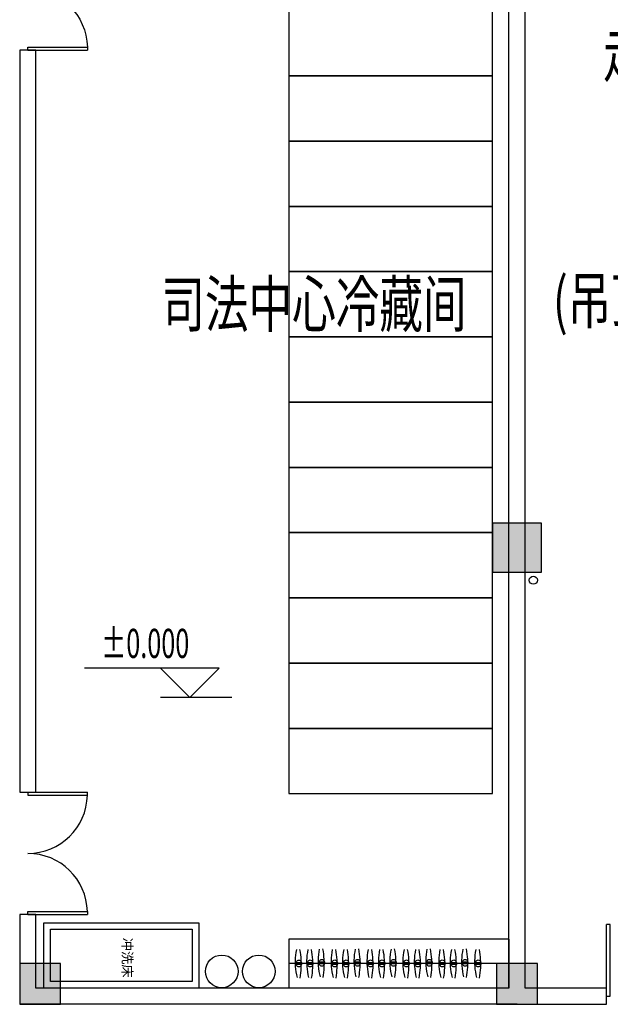
# Model space of a CAD drawing. Extents: x 54879 to 2940158, y -397704 to 823232.
# Drawn here: x 1257982 to 1265227, y 353866 to 365940 of the extents above; entities that cross this region are included whole.
import ezdxf

# ---------------------------------------------------------------- set-up
doc = ezdxf.new("R2010")
doc.units = 0
doc.header["$LTSCALE"] = 1000
doc.layers.add('0-需调整', color=6, linetype='Continuous')
doc.layers.add('FURN', color=8, linetype='Continuous')
doc.styles.add('_TCH_DIM', font='SIMPLEX.shx', dxfattribs={"width": 0.9, "bigfont": 'GBCBIG.shx'})
doc.styles.add('HZX', font='txt.shx', dxfattribs={"width": 0.7, "bigfont": 'hztxt.shx'})
doc.styles.get("Standard").update_dxf_attribs({"font": 'gbenor.shx', "bigfont": 'gbcbig.shx'})

# ---------------------------------------------------------------- blocks, each defined once
blk = doc.blocks.new('A$Cb900bc80')
at = {"layer": 'FURN'}
for points in [[(32520, 16178.3), (32520, 16778.3), (31920, 16778.3), (31920, 16178.3)], [(26620, 10878.3), (26620, 11378.3), (26120, 11378.3), (26120, 10878.3)], [(32470, 10878.3), (32470, 11378.3), (31970, 11378.3), (31970, 10878.3)]]:
    blk.add_hatch(color=256, dxfattribs=at).paths.add_polyline_path(points)
for p, q in [((32120, 11078.3), (32120, 24878.3)), ((32320, 11078.3), (32320, 24978.3)), ((26320, 22578.3), (26120, 22578.3)), ((26120, 22578.3), (26120, 13478.3)), ((26320, 13478.3), (26320, 22578.3)), ((28568.1, 14999.5), (26916.4, 14999.5)), ((28208.1, 14639.5), (27848.1, 14999.5)), ((28208.1, 14639.5), (28568.1, 14999.5)), ((28721.6, 14639.5), (27848.1, 14639.5)), ((26120, 13478.3), (26320, 13478.3)), ((26220, 13478.3), (26951.2, 13478.3)), ((26220, 13478.3), (26220, 13440.8)), ((26220, 13440.8), (26951.2, 13440.8)), ((26951.2, 13440.8), (26951.2, 13478.3)), ((26320, 11978.3), (26120, 11978.3)), ((26120, 11978.3), (26120, 10878.3)), ((26220, 12015.8), (26951.2, 12015.8)), ((26220, 11978.3), (26220, 12015.8)), ((26220, 11978.3), (26951.2, 11978.3)), ((26320, 11078.3), (26320, 11978.3)), ((26951.2, 12015.8), (26951.2, 11978.3)), ((26416.5, 11078.3), (26416.5, 11878.3)), ((26416.5, 11878.3), (28316.5, 11878.3)), ((28316.5, 11878.3), (28316.5, 11078.3)), ((26496.5, 11158.3), (26496.5, 11798.3)), ((26496.5, 11798.3), (28236.5, 11798.3)), ((28236.5, 11798.3), (28236.5, 11158.3)), ((32120, 11678.3), (29420, 11678.3)), ((29420, 11678.3), (29420, 11078.3)), ((32120, 11678.3), (32120, 11078.3)), ((29504.4, 11446.3), (29507.4, 11480.5)), ((29507.4, 11480.5), (29512.1, 11514.6)), ((29512.1, 11514.6), (29518.3, 11548.4)), ((29554, 11550.4), (29559.4, 11518.7)), ((29559.4, 11518.7), (29563.7, 11486.9)), ((29563.7, 11486.9), (29567, 11455)), ((29645.1, 11446.5), (29648.2, 11480.7)), ((29648.2, 11480.7), (29652.8, 11514.8)), ((29652.8, 11514.8), (29659, 11548.6)), ((29694.7, 11550.6), (29700.1, 11518.9)), ((29700.1, 11518.9), (29704.4, 11487.1)), ((29704.4, 11487.1), (29707.7, 11455.2)), ((29785.5, 11453.2), (29788.5, 11487.5)), ((29788.5, 11487.5), (29793.2, 11521.5)), ((29793.2, 11521.5), (29799.4, 11555.3)), ((29835.1, 11557.3), (29840.5, 11525.7)), ((29840.5, 11525.7), (29844.8, 11493.9)), ((29844.8, 11493.9), (29848.1, 11461.9)), ((29944.5, 11446.5), (29947.6, 11480.7)), ((29947.6, 11480.7), (29952.2, 11514.8)), ((29952.2, 11514.8), (29958.4, 11548.6)), ((29994.1, 11550.6), (29999.5, 11518.9)), ((29999.5, 11518.9), (30003.8, 11487.1)), ((30003.8, 11487.1), (30007.1, 11455.2)), ((30085.2, 11446.7), (30088.3, 11480.9)), ((30088.3, 11480.9), (30092.9, 11515)), ((30092.9, 11515), (30099.1, 11548.8)), ((30134.8, 11550.8), (30140.2, 11519.1)), ((30140.2, 11519.1), (30144.5, 11487.3)), ((30144.5, 11487.3), (30147.8, 11455.4)), ((30225.6, 11453.4), (30228.7, 11487.6)), ((30228.7, 11487.6), (30233.3, 11521.7)), ((30233.3, 11521.7), (30239.5, 11555.5)), ((30275.2, 11557.5), (30280.6, 11525.9)), ((30280.6, 11525.9), (30284.9, 11494)), ((30284.9, 11494), (30288.2, 11462.1)), ((30384.6, 11446.7), (30387.7, 11480.9)), ((30387.7, 11480.9), (30392.3, 11515)), ((30392.3, 11515), (30398.5, 11548.8)), ((30434.2, 11550.8), (30439.6, 11519.1)), ((30439.6, 11519.1), (30443.9, 11487.3)), ((30443.9, 11487.3), (30447.2, 11455.4)), ((30525.3, 11446.9), (30528.4, 11481.1)), ((30528.4, 11481.1), (30533, 11515.2)), ((30533, 11515.2), (30539.2, 11549)), ((30574.9, 11551), (30580.3, 11519.3)), ((30580.3, 11519.3), (30584.6, 11487.5)), ((30584.6, 11487.5), (30587.9, 11455.5)), ((30665.7, 11453.6), (30668.8, 11487.8)), ((30668.8, 11487.8), (30673.4, 11521.9)), ((30673.4, 11521.9), (30679.6, 11555.7)), ((30715.3, 11557.7), (30720.7, 11526.1)), ((30720.7, 11526.1), (30725, 11494.2)), ((30725, 11494.2), (30728.3, 11462.3)), ((30824.7, 11446.9), (30827.8, 11481.1)), ((30827.8, 11481.1), (30832.4, 11515.2)), ((30832.4, 11515.2), (30838.6, 11549)), ((30874.4, 11551), (30879.7, 11519.3)), ((30879.7, 11519.3), (30884, 11487.5)), ((30884, 11487.5), (30887.3, 11455.5)), ((30965.4, 11446.9), (30968.5, 11481.1)), ((30968.5, 11481.1), (30973.1, 11515.2)), ((30973.1, 11515.2), (30979.3, 11549)), ((31015.1, 11551), (31020.4, 11519.3)), ((31020.4, 11519.3), (31024.8, 11487.5)), ((31024.8, 11487.5), (31028, 11455.5)), ((31105.8, 11453.6), (31108.9, 11487.8)), ((31108.9, 11487.8), (31113.5, 11521.9)), ((31113.5, 11521.9), (31119.7, 11555.7)), ((31155.4, 11557.7), (31160.8, 11526.1)), ((31160.8, 11526.1), (31165.1, 11494.2)), ((31165.1, 11494.2), (31168.4, 11462.3)), ((31264.8, 11446.9), (31267.9, 11481.1)), ((31267.9, 11481.1), (31272.5, 11515.2)), ((31272.5, 11515.2), (31278.7, 11549)), ((31314.5, 11551), (31319.8, 11519.3)), ((31319.8, 11519.3), (31324.2, 11487.5)), ((31324.2, 11487.5), (31327.4, 11455.5)), ((31405.6, 11446.9), (31408.6, 11481.1)), ((31408.6, 11481.1), (31413.2, 11515.2)), ((31413.2, 11515.2), (31419.4, 11549)), ((31455.2, 11551), (31460.5, 11519.3)), ((31460.5, 11519.3), (31464.9, 11487.5)), ((31464.9, 11487.5), (31468.2, 11455.5)), ((31545.9, 11453.6), (31549, 11487.8)), ((31549, 11487.8), (31553.6, 11521.9)), ((31553.6, 11521.9), (31559.8, 11555.7)), ((31595.6, 11557.7), (31600.9, 11526.1)), ((31600.9, 11526.1), (31605.2, 11494.2)), ((31605.2, 11494.2), (31608.5, 11462.3)), ((31705, 11446.9), (31708, 11481.1)), ((31708, 11481.1), (31712.6, 11515.2)), ((31712.6, 11515.2), (31718.8, 11549)), ((31754.6, 11551), (31759.9, 11519.3)), ((31759.9, 11519.3), (31764.3, 11487.5)), ((31764.3, 11487.5), (31767.6, 11455.5)), ((32120, 11378.3), (29420, 11378.3)), ((29502.9, 11411.9), (29504.4, 11446.3)), ((29503, 11387.1), (29502.9, 11411.9)), ((29503, 11377.6), (29503, 11387.1)), ((29510.6, 11387.1), (29503, 11387.1)), ((29503.6, 11367.1), (29503, 11377.6)), ((29504.7, 11343.2), (29503.6, 11367.1)), ((29511.6, 11367.1), (29503.6, 11367.1)), ((29509.9, 11379.7), (29510.6, 11387.1)), ((29511, 11368.9), (29509.9, 11379.7)), ((29510.6, 11387.1), (29511, 11390.5)), ((29570.5, 11387.1), (29510.6, 11387.1)), ((29511, 11390.5), (29514.4, 11400.6)), ((29511.6, 11367.1), (29511, 11368.9)), ((29514.4, 11358.8), (29511.6, 11367.1)), ((29570.6, 11367.1), (29511.6, 11367.1)), ((29514.4, 11400.6), (29519.7, 11409.2)), ((29519.7, 11350.1), (29514.4, 11358.8)), ((29519.7, 11409.2), (29526.7, 11415.9)), ((29526.7, 11343.5), (29519.7, 11350.1)), ((29526.7, 11415.9), (29534.8, 11420.1)), ((29534.8, 11420.1), (29543.6, 11421.5)), ((29543.6, 11421.5), (29552.3, 11420.1)), ((29552.3, 11420.1), (29560.4, 11415.9)), ((29560.4, 11415.9), (29567.4, 11409.2)), ((29567.4, 11350.1), (29560.4, 11343.5)), ((29567, 11455), (29569.2, 11422.9)), ((29567.4, 11409.2), (29569.9, 11405.3)), ((29570.5, 11355.1), (29567.4, 11350.1)), ((29569.2, 11422.9), (29569.9, 11405.3)), ((29570.5, 11355.1), (29569.7, 11326.6)), ((29569.9, 11405.3), (29570.4, 11390.9)), ((29569.9, 11405.3), (29572.8, 11400.6)), ((29570.4, 11390.9), (29570.5, 11387.1)), ((29570.5, 11387.1), (29570.6, 11367.1)), ((29576.5, 11387.1), (29570.5, 11387.1)), ((29572.8, 11358.8), (29570.5, 11355.1)), ((29570.6, 11358.7), (29570.5, 11355.1)), ((29570.6, 11367.1), (29570.6, 11358.7)), ((29575.6, 11367.1), (29570.6, 11367.1)), ((29572.8, 11400.6), (29576.2, 11390.5)), ((29575.6, 11367.1), (29572.8, 11358.8)), ((29576.2, 11368.9), (29575.6, 11367.1)), ((29576.2, 11390.5), (29576.5, 11387.1)), ((29577.3, 11379.7), (29576.2, 11368.9)), ((29576.5, 11387.1), (29577.3, 11379.7)), ((29643.6, 11412.1), (29645.1, 11446.5)), ((29643.7, 11387.3), (29643.6, 11412.1)), ((29643.7, 11377.8), (29643.7, 11387.3)), ((29651.4, 11387.3), (29643.7, 11387.3)), ((29644.3, 11367.3), (29643.7, 11377.8)), ((29645.5, 11343.4), (29644.3, 11367.3)), ((29652.3, 11367.3), (29644.3, 11367.3)), ((29650.6, 11379.9), (29651.4, 11387.3)), ((29651.7, 11369), (29650.6, 11379.9)), ((29651.4, 11387.3), (29651.7, 11390.7)), ((29711.2, 11387.3), (29651.4, 11387.3)), ((29651.7, 11390.7), (29655.1, 11400.8)), ((29652.3, 11367.3), (29651.7, 11369)), ((29655.1, 11359), (29652.3, 11367.3)), ((29711.3, 11367.3), (29652.3, 11367.3)), ((29655.1, 11400.8), (29660.4, 11409.4)), ((29660.4, 11350.3), (29655.1, 11359)), ((29660.4, 11409.4), (29667.4, 11416.1)), ((29667.4, 11343.6), (29660.4, 11350.3)), ((29667.4, 11416.1), (29675.6, 11420.3)), ((29675.6, 11420.3), (29684.3, 11421.7)), ((29684.3, 11421.7), (29693, 11420.3)), ((29693, 11420.3), (29701.2, 11416.1)), ((29701.2, 11416.1), (29708.1, 11409.4)), ((29708.1, 11350.3), (29701.2, 11343.6)), ((29707.7, 11455.2), (29709.9, 11423.1)), ((29708.1, 11409.4), (29710.6, 11405.4)), ((29711.2, 11355.2), (29708.1, 11350.3)), ((29709.9, 11423.1), (29710.6, 11405.4)), ((29711.2, 11355.2), (29710.4, 11326.8)), ((29710.6, 11405.4), (29711.1, 11391)), ((29710.6, 11405.4), (29713.5, 11400.8)), ((29711.1, 11391), (29711.2, 11387.3)), ((29711.2, 11387.3), (29711.3, 11367.3)), ((29717.2, 11387.3), (29711.2, 11387.3)), ((29713.5, 11359), (29711.2, 11355.2)), ((29711.3, 11358.9), (29711.2, 11355.2)), ((29711.3, 11367.3), (29711.3, 11358.9)), ((29716.3, 11367.3), (29711.3, 11367.3)), ((29713.5, 11400.8), (29716.9, 11390.7)), ((29716.3, 11367.3), (29713.5, 11359)), ((29716.9, 11369), (29716.3, 11367.3)), ((29716.9, 11390.7), (29717.2, 11387.3)), ((29718, 11379.9), (29716.9, 11369)), ((29717.2, 11387.3), (29718, 11379.9)), ((29784, 11418.9), (29785.5, 11453.2)), ((29784.1, 11394), (29784, 11418.9)), ((29784.1, 11384.5), (29784.1, 11394)), ((29791.7, 11394), (29784.1, 11394)), ((29784.6, 11374), (29784.1, 11384.5)), ((29785.8, 11350.2), (29784.6, 11374)), ((29792.7, 11374), (29784.6, 11374)), ((29789.1, 11316), (29785.8, 11350.2)), ((29790.9, 11386.6), (29791.7, 11394)), ((29792.1, 11375.8), (29790.9, 11386.6)), ((29791.7, 11394), (29792.1, 11397.4)), ((29851.5, 11394), (29791.7, 11394)), ((29792.1, 11397.4), (29795.5, 11407.5)), ((29792.7, 11374), (29792.1, 11375.8)), ((29795.5, 11365.7), (29792.7, 11374)), ((29851.6, 11374), (29792.7, 11374)), ((29795.5, 11407.5), (29800.8, 11416.2)), ((29800.8, 11357), (29795.5, 11365.7)), ((29800.8, 11416.2), (29807.8, 11422.8)), ((29807.8, 11350.4), (29800.8, 11357)), ((29807.8, 11422.8), (29815.9, 11427)), ((29815.9, 11346.2), (29807.8, 11350.4)), ((29815.9, 11427), (29824.7, 11428.4)), ((29824.7, 11428.4), (29833.4, 11427)), ((29833.4, 11427), (29841.5, 11422.8)), ((29841.5, 11350.4), (29833.4, 11346.2)), ((29841.5, 11422.8), (29848.5, 11416.2)), ((29848.5, 11357), (29841.5, 11350.4)), ((29848.1, 11461.9), (29850.3, 11429.9)), ((29848.5, 11416.2), (29851, 11412.2)), ((29851.6, 11362), (29848.5, 11357)), ((29850.3, 11429.9), (29851, 11412.2)), ((29851.6, 11362), (29850.8, 11333.6)), ((29851, 11412.2), (29851.5, 11397.8)), ((29851, 11412.2), (29853.9, 11407.5)), ((29851.5, 11397.8), (29851.5, 11394)), ((29851.5, 11394), (29851.6, 11374)), ((29857.6, 11394), (29851.5, 11394)), ((29851.6, 11374), (29851.7, 11365.7)), ((29856.7, 11374), (29851.6, 11374)), ((29851.7, 11365.7), (29851.6, 11362)), ((29853.9, 11365.7), (29851.6, 11362)), ((29853.9, 11407.5), (29857.2, 11397.4)), ((29856.7, 11374), (29853.9, 11365.7)), ((29857.2, 11375.8), (29856.7, 11374)), ((29857.2, 11397.4), (29857.6, 11394)), ((29858.4, 11386.6), (29857.2, 11375.8)), ((29857.6, 11394), (29858.4, 11386.6)), ((29943, 11412.1), (29944.5, 11446.5)), ((29943.1, 11387.3), (29943, 11412.1)), ((29943.1, 11377.8), (29943.1, 11387.3)), ((29950.8, 11387.3), (29943.1, 11387.3)), ((29943.7, 11367.3), (29943.1, 11377.8)), ((29944.9, 11343.4), (29943.7, 11367.3)), ((29951.7, 11367.3), (29943.7, 11367.3)), ((29950, 11379.9), (29950.8, 11387.3)), ((29951.1, 11369), (29950, 11379.9)), ((29950.8, 11387.3), (29951.1, 11390.7)), ((30010.6, 11387.3), (29950.8, 11387.3)), ((29951.1, 11390.7), (29954.5, 11400.8)), ((29951.7, 11367.3), (29951.1, 11369)), ((29954.5, 11359), (29951.7, 11367.3)), ((30010.7, 11367.3), (29951.7, 11367.3)), ((29954.5, 11400.8), (29959.8, 11409.4)), ((29959.8, 11350.3), (29954.5, 11359)), ((29959.8, 11409.4), (29966.8, 11416.1)), ((29966.8, 11343.6), (29959.8, 11350.3)), ((29966.8, 11416.1), (29975, 11420.3)), ((29975, 11420.3), (29983.7, 11421.7)), ((29983.7, 11421.7), (29992.4, 11420.3)), ((29992.4, 11420.3), (30000.6, 11416.1)), ((30000.6, 11416.1), (30007.5, 11409.4)), ((30007.5, 11350.3), (30000.6, 11343.6)), ((30007.1, 11455.2), (30009.3, 11423.1)), ((30007.5, 11409.4), (30010, 11405.4)), ((30010.6, 11355.2), (30007.5, 11350.3)), ((30009.3, 11423.1), (30010, 11405.4)), ((30010.6, 11355.2), (30009.8, 11326.8)), ((30010, 11405.4), (30010.5, 11391)), ((30010, 11405.4), (30012.9, 11400.8)), ((30010.5, 11391), (30010.6, 11387.3)), ((30010.6, 11387.3), (30010.7, 11367.3)), ((30016.6, 11387.3), (30010.6, 11387.3)), ((30012.9, 11359), (30010.6, 11355.2)), ((30010.7, 11358.9), (30010.6, 11355.2)), ((30010.7, 11367.3), (30010.7, 11358.9)), ((30015.7, 11367.3), (30010.7, 11367.3)), ((30012.9, 11400.8), (30016.3, 11390.7)), ((30015.7, 11367.3), (30012.9, 11359)), ((30016.3, 11369), (30015.7, 11367.3)), ((30016.3, 11390.7), (30016.6, 11387.3)), ((30017.4, 11379.9), (30016.3, 11369)), ((30016.6, 11387.3), (30017.4, 11379.9)), ((30083.7, 11412.3), (30085.2, 11446.7)), ((30083.8, 11387.5), (30083.7, 11412.3)), ((30083.9, 11378), (30083.8, 11387.5)), ((30091.5, 11387.5), (30083.8, 11387.5)), ((30084.4, 11367.5), (30083.9, 11378)), ((30085.6, 11343.6), (30084.4, 11367.5)), ((30092.4, 11367.5), (30084.4, 11367.5)), ((30090.7, 11380.1), (30091.5, 11387.5)), ((30091.8, 11369.2), (30090.7, 11380.1)), ((30091.5, 11387.5), (30091.8, 11390.9)), ((30151.3, 11387.5), (30091.5, 11387.5)), ((30091.8, 11390.9), (30095.2, 11401)), ((30092.4, 11367.5), (30091.8, 11369.2)), ((30095.2, 11359.1), (30092.4, 11367.5)), ((30151.4, 11367.5), (30092.4, 11367.5)), ((30095.2, 11401), (30100.6, 11409.6)), ((30100.6, 11350.5), (30095.2, 11359.1)), ((30100.6, 11409.6), (30107.5, 11416.3)), ((30107.5, 11343.8), (30100.6, 11350.5)), ((30107.5, 11416.3), (30115.7, 11420.5)), ((30115.7, 11420.5), (30124.4, 11421.9)), ((30124.4, 11421.9), (30133.1, 11420.5)), ((30133.1, 11420.5), (30141.3, 11416.3)), ((30141.3, 11416.3), (30148.2, 11409.6)), ((30148.2, 11350.5), (30141.3, 11343.8)), ((30147.8, 11455.4), (30150.1, 11423.3)), ((30148.2, 11409.6), (30150.7, 11405.6)), ((30151.3, 11355.4), (30148.2, 11350.5)), ((30150.1, 11423.3), (30150.7, 11405.6)), ((30151.3, 11355.4), (30150.5, 11327)), ((30150.7, 11405.6), (30151.3, 11391.2)), ((30150.7, 11405.6), (30153.6, 11401)), ((30151.3, 11391.2), (30151.3, 11387.5)), ((30151.3, 11387.5), (30151.4, 11367.5)), ((30157.3, 11387.5), (30151.3, 11387.5)), ((30151.4, 11359.1), (30151.3, 11355.4)), ((30153.6, 11359.1), (30151.3, 11355.4)), ((30151.4, 11367.5), (30151.4, 11359.1)), ((30156.4, 11367.5), (30151.4, 11367.5)), ((30153.6, 11401), (30157, 11390.9)), ((30156.4, 11367.5), (30153.6, 11359.1)), ((30157, 11369.2), (30156.4, 11367.5)), ((30157, 11390.9), (30157.3, 11387.5)), ((30158.1, 11380.1), (30157, 11369.2)), ((30157.3, 11387.5), (30158.1, 11380.1)), ((30224.1, 11419.1), (30225.6, 11453.4)), ((30224.2, 11394.2), (30224.1, 11419.1)), ((30224.2, 11384.7), (30224.2, 11394.2)), ((30231.8, 11394.2), (30224.2, 11394.2)), ((30224.8, 11374.2), (30224.2, 11384.7)), ((30225.9, 11350.4), (30224.8, 11374.2)), ((30232.8, 11374.2), (30224.8, 11374.2)), ((30229.2, 11316.1), (30225.9, 11350.4)), ((30231.1, 11386.8), (30231.8, 11394.2)), ((30232.2, 11376), (30231.1, 11386.8)), ((30231.8, 11394.2), (30232.2, 11397.6)), ((30291.7, 11394.2), (30231.8, 11394.2)), ((30232.2, 11397.6), (30235.6, 11407.7)), ((30232.8, 11374.2), (30232.2, 11376)), ((30235.6, 11365.9), (30232.8, 11374.2)), ((30291.8, 11374.2), (30232.8, 11374.2)), ((30235.6, 11407.7), (30240.9, 11416.4)), ((30240.9, 11357.2), (30235.6, 11365.9)), ((30240.9, 11416.4), (30247.9, 11423)), ((30247.9, 11350.6), (30240.9, 11357.2)), ((30247.9, 11423), (30256.1, 11427.2)), ((30256.1, 11346.4), (30247.9, 11350.6)), ((30256.1, 11427.2), (30264.8, 11428.6)), ((30264.8, 11428.6), (30273.5, 11427.2)), ((30273.5, 11427.2), (30281.6, 11423)), ((30281.6, 11350.6), (30273.5, 11346.4)), ((30281.6, 11423), (30288.6, 11416.4)), ((30288.6, 11357.2), (30281.6, 11350.6)), ((30288.2, 11462.1), (30290.4, 11430.1)), ((30288.6, 11416.4), (30291.1, 11412.4)), ((30291.7, 11362.2), (30288.6, 11357.2)), ((30290.4, 11430.1), (30291.1, 11412.4)), ((30291.7, 11362.2), (30290.9, 11333.8)), ((30291.1, 11412.4), (30291.6, 11398)), ((30291.1, 11412.4), (30294, 11407.7)), ((30291.6, 11398), (30291.7, 11394.2)), ((30291.7, 11394.2), (30291.8, 11374.2)), ((30297.7, 11394.2), (30291.7, 11394.2)), ((30291.8, 11365.9), (30291.7, 11362.2)), ((30294, 11365.9), (30291.7, 11362.2)), ((30291.8, 11374.2), (30291.8, 11365.9)), ((30296.8, 11374.2), (30291.8, 11374.2)), ((30294, 11407.7), (30297.4, 11397.6)), ((30296.8, 11374.2), (30294, 11365.9)), ((30297.4, 11376), (30296.8, 11374.2)), ((30297.4, 11397.6), (30297.7, 11394.2)), ((30298.5, 11386.8), (30297.4, 11376)), ((30297.7, 11394.2), (30298.5, 11386.8)), ((30383.1, 11412.3), (30384.6, 11446.7)), ((30383.2, 11387.5), (30383.1, 11412.3)), ((30383.3, 11378), (30383.2, 11387.5)), ((30390.9, 11387.5), (30383.2, 11387.5)), ((30383.8, 11367.5), (30383.3, 11378)), ((30385, 11343.6), (30383.8, 11367.5)), ((30391.8, 11367.5), (30383.8, 11367.5)), ((30390.1, 11380.1), (30390.9, 11387.5)), ((30391.2, 11369.2), (30390.1, 11380.1)), ((30390.9, 11387.5), (30391.2, 11390.9)), ((30450.7, 11387.5), (30390.9, 11387.5)), ((30391.2, 11390.9), (30394.6, 11401)), ((30391.8, 11367.5), (30391.2, 11369.2)), ((30394.6, 11359.1), (30391.8, 11367.5)), ((30450.8, 11367.5), (30391.8, 11367.5)), ((30394.6, 11401), (30400, 11409.6)), ((30400, 11350.5), (30394.6, 11359.1)), ((30400, 11409.6), (30406.9, 11416.3)), ((30406.9, 11343.8), (30400, 11350.5)), ((30406.9, 11416.3), (30415.1, 11420.5)), ((30415.1, 11420.5), (30423.8, 11421.9)), ((30423.8, 11421.9), (30432.5, 11420.5)), ((30432.5, 11420.5), (30440.7, 11416.3)), ((30440.7, 11416.3), (30447.7, 11409.6)), ((30447.7, 11350.5), (30440.7, 11343.8)), ((30447.2, 11455.4), (30449.5, 11423.3)), ((30447.7, 11409.6), (30450.1, 11405.6)), ((30450.7, 11355.4), (30447.7, 11350.5)), ((30449.5, 11423.3), (30450.1, 11405.6)), ((30450.7, 11355.4), (30449.9, 11327)), ((30450.1, 11405.6), (30450.7, 11391.2)), ((30450.1, 11405.6), (30453, 11401)), ((30450.7, 11391.2), (30450.7, 11387.5)), ((30450.7, 11387.5), (30450.8, 11367.5)), ((30456.7, 11387.5), (30450.7, 11387.5)), ((30450.8, 11359.1), (30450.7, 11355.4)), ((30453, 11359.1), (30450.7, 11355.4)), ((30450.8, 11367.5), (30450.8, 11359.1)), ((30455.8, 11367.5), (30450.8, 11367.5)), ((30453, 11401), (30456.4, 11390.9)), ((30455.8, 11367.5), (30453, 11359.1)), ((30456.4, 11369.2), (30455.8, 11367.5)), ((30456.4, 11390.9), (30456.7, 11387.5)), ((30457.5, 11380.1), (30456.4, 11369.2)), ((30456.7, 11387.5), (30457.5, 11380.1)), ((30523.9, 11412.5), (30525.3, 11446.9)), ((30523.9, 11387.7), (30523.9, 11412.5)), ((30524, 11378.1), (30523.9, 11387.7)), ((30531.6, 11387.7), (30523.9, 11387.7)), ((30524.5, 11367.7), (30524, 11378.1)), ((30525.7, 11343.8), (30524.5, 11367.7)), ((30532.5, 11367.7), (30524.5, 11367.7)), ((30530.8, 11380.2), (30531.6, 11387.7)), ((30531.9, 11369.4), (30530.8, 11380.2)), ((30531.6, 11387.7), (30531.9, 11391.1)), ((30591.4, 11387.7), (30531.6, 11387.7)), ((30531.9, 11391.1), (30535.3, 11401.2)), ((30532.5, 11367.7), (30531.9, 11369.4)), ((30535.3, 11359.3), (30532.5, 11367.7)), ((30591.5, 11367.7), (30532.5, 11367.7)), ((30535.3, 11401.2), (30540.7, 11409.8)), ((30540.7, 11350.7), (30535.3, 11359.3)), ((30540.7, 11409.8), (30547.6, 11416.5)), ((30547.6, 11344), (30540.7, 11350.7)), ((30547.6, 11416.5), (30555.8, 11420.6)), ((30555.8, 11420.6), (30564.5, 11422.1)), ((30564.5, 11422.1), (30573.2, 11420.6)), ((30573.2, 11420.6), (30581.4, 11416.5)), ((30581.4, 11416.5), (30588.4, 11409.8)), ((30588.4, 11350.7), (30581.4, 11344)), ((30587.9, 11455.5), (30590.2, 11423.5)), ((30588.4, 11409.8), (30590.8, 11405.8)), ((30591.4, 11355.6), (30588.4, 11350.7)), ((30590.2, 11423.5), (30590.8, 11405.8)), ((30591.4, 11355.6), (30590.6, 11327.2)), ((30590.8, 11405.8), (30591.4, 11391.4)), ((30590.8, 11405.8), (30593.7, 11401.2)), ((30591.4, 11391.4), (30591.4, 11387.7)), ((30591.4, 11387.7), (30591.5, 11367.7)), ((30597.4, 11387.7), (30591.4, 11387.7)), ((30591.5, 11359.3), (30591.4, 11355.6)), ((30593.7, 11359.3), (30591.4, 11355.6)), ((30591.5, 11367.7), (30591.5, 11359.3)), ((30596.5, 11367.7), (30591.5, 11367.7)), ((30593.7, 11401.2), (30597.1, 11391.1)), ((30596.5, 11367.7), (30593.7, 11359.3)), ((30597.1, 11369.4), (30596.5, 11367.7)), ((30597.1, 11391.1), (30597.4, 11387.7)), ((30598.2, 11380.2), (30597.1, 11369.4)), ((30597.4, 11387.7), (30598.2, 11380.2)), ((30664.2, 11419.3), (30665.7, 11453.6)), ((30664.3, 11394.4), (30664.2, 11419.3)), ((30664.4, 11384.9), (30664.3, 11394.4)), ((30672, 11394.4), (30664.3, 11394.4)), ((30664.9, 11374.4), (30664.4, 11384.9)), ((30666.1, 11350.6), (30664.9, 11374.4)), ((30672.9, 11374.4), (30664.9, 11374.4)), ((30669.3, 11316.3), (30666.1, 11350.6)), ((30671.2, 11387), (30672, 11394.4)), ((30672.3, 11376.2), (30671.2, 11387)), ((30672, 11394.4), (30672.3, 11397.8)), ((30731.8, 11394.4), (30672, 11394.4)), ((30672.3, 11397.8), (30675.7, 11407.9)), ((30672.9, 11374.4), (30672.3, 11376.2)), ((30675.7, 11366.1), (30672.9, 11374.4)), ((30731.9, 11374.4), (30672.9, 11374.4)), ((30675.7, 11407.9), (30681, 11416.6)), ((30681, 11357.4), (30675.7, 11366.1)), ((30681, 11416.6), (30688, 11423.2)), ((30688, 11350.8), (30681, 11357.4)), ((30688, 11423.2), (30696.2, 11427.4)), ((30696.2, 11346.6), (30688, 11350.8)), ((30696.2, 11427.4), (30704.9, 11428.8)), ((30704.9, 11428.8), (30713.6, 11427.4)), ((30713.6, 11427.4), (30721.8, 11423.2)), ((30721.8, 11350.8), (30713.6, 11346.6)), ((30721.8, 11423.2), (30728.7, 11416.6)), ((30728.7, 11357.4), (30721.8, 11350.8)), ((30728.3, 11462.3), (30730.6, 11430.3)), ((30728.7, 11416.6), (30731.2, 11412.6)), ((30731.8, 11362.4), (30728.7, 11357.4)), ((30730.6, 11430.3), (30731.2, 11412.6)), ((30731.8, 11362.4), (30731, 11334)), ((30731.2, 11412.6), (30731.8, 11398.2)), ((30731.2, 11412.6), (30734.1, 11407.9)), ((30731.8, 11398.2), (30731.8, 11394.4)), ((30731.8, 11394.4), (30731.9, 11374.4)), ((30737.8, 11394.4), (30731.8, 11394.4)), ((30731.9, 11366.1), (30731.8, 11362.4)), ((30734.1, 11366.1), (30731.8, 11362.4)), ((30731.9, 11374.4), (30731.9, 11366.1)), ((30736.9, 11374.4), (30731.9, 11374.4)), ((30734.1, 11407.9), (30737.5, 11397.8)), ((30736.9, 11374.4), (30734.1, 11366.1)), ((30737.5, 11376.2), (30736.9, 11374.4)), ((30737.5, 11397.8), (30737.8, 11394.4)), ((30738.6, 11387), (30737.5, 11376.2)), ((30737.8, 11394.4), (30738.6, 11387)), ((30823.3, 11412.5), (30824.7, 11446.9)), ((30823.3, 11387.7), (30823.3, 11412.5)), ((30823.4, 11378.1), (30823.3, 11387.7)), ((30831, 11387.7), (30823.3, 11387.7)), ((30823.9, 11367.7), (30823.4, 11378.1)), ((30825.1, 11343.8), (30823.9, 11367.7)), ((30831.9, 11367.7), (30823.9, 11367.7)), ((30830.2, 11380.2), (30831, 11387.7)), ((30831.3, 11369.4), (30830.2, 11380.2)), ((30831, 11387.7), (30831.3, 11391.1)), ((30890.8, 11387.7), (30831, 11387.7)), ((30831.3, 11391.1), (30834.7, 11401.2)), ((30831.9, 11367.7), (30831.3, 11369.4)), ((30834.7, 11359.3), (30831.9, 11367.7)), ((30890.9, 11367.7), (30831.9, 11367.7)), ((30834.7, 11401.2), (30840.1, 11409.8)), ((30840.1, 11350.7), (30834.7, 11359.3)), ((30840.1, 11409.8), (30847.1, 11416.5)), ((30847.1, 11344), (30840.1, 11350.7)), ((30847.1, 11416.5), (30855.2, 11420.6)), ((30855.2, 11420.6), (30863.9, 11422.1)), ((30863.9, 11422.1), (30872.6, 11420.6)), ((30872.6, 11420.6), (30880.8, 11416.5)), ((30880.8, 11416.5), (30887.8, 11409.8)), ((30887.8, 11350.7), (30880.8, 11344)), ((30887.3, 11455.5), (30889.6, 11423.5)), ((30887.8, 11409.8), (30890.2, 11405.8)), ((30890.8, 11355.6), (30887.8, 11350.7)), ((30889.6, 11423.5), (30890.2, 11405.8)), ((30890.8, 11355.6), (30890, 11327.2)), ((30890.2, 11405.8), (30890.8, 11391.4)), ((30890.2, 11405.8), (30893.1, 11401.2)), ((30890.8, 11391.4), (30890.8, 11387.7)), ((30890.8, 11387.7), (30890.9, 11367.7)), ((30896.9, 11387.7), (30890.8, 11387.7)), ((30890.9, 11359.3), (30890.8, 11355.6)), ((30893.1, 11359.3), (30890.8, 11355.6)), ((30890.9, 11367.7), (30890.9, 11359.3)), ((30895.9, 11367.7), (30890.9, 11367.7)), ((30893.1, 11401.2), (30896.5, 11391.1)), ((30895.9, 11367.7), (30893.1, 11359.3)), ((30896.5, 11369.4), (30895.9, 11367.7)), ((30896.5, 11391.1), (30896.9, 11387.7)), ((30897.6, 11380.2), (30896.5, 11369.4)), ((30896.9, 11387.7), (30897.6, 11380.2)), ((30964, 11412.5), (30965.4, 11446.9)), ((30964.1, 11387.7), (30964, 11412.5)), ((30964.1, 11378.1), (30964.1, 11387.7)), ((30971.7, 11387.7), (30964.1, 11387.7)), ((30964.6, 11367.7), (30964.1, 11378.1)), ((30965.8, 11343.8), (30964.6, 11367.7)), ((30972.6, 11367.7), (30964.6, 11367.7)), ((30970.9, 11380.2), (30971.7, 11387.7)), ((30972, 11369.4), (30970.9, 11380.2)), ((30971.7, 11387.7), (30972, 11391.1)), ((31031.5, 11387.7), (30971.7, 11387.7)), ((30972, 11391.1), (30975.4, 11401.2)), ((30972.6, 11367.7), (30972, 11369.4)), ((30975.4, 11359.3), (30972.6, 11367.7)), ((31031.6, 11367.7), (30972.6, 11367.7)), ((30975.4, 11401.2), (30980.8, 11409.8)), ((30980.8, 11350.7), (30975.4, 11359.3)), ((30980.8, 11409.8), (30987.8, 11416.5)), ((30987.8, 11344), (30980.8, 11350.7)), ((30987.8, 11416.5), (30995.9, 11420.6)), ((30995.9, 11420.6), (31004.6, 11422.1)), ((31004.6, 11422.1), (31013.4, 11420.6)), ((31013.4, 11420.6), (31021.5, 11416.5)), ((31021.5, 11416.5), (31028.5, 11409.8)), ((31028.5, 11350.7), (31021.5, 11344)), ((31028, 11455.5), (31030.3, 11423.5)), ((31028.5, 11409.8), (31030.9, 11405.8)), ((31031.5, 11355.6), (31028.5, 11350.7)), ((31030.3, 11423.5), (31030.9, 11405.8)), ((31031.5, 11355.6), (31030.8, 11327.2)), ((31030.9, 11405.8), (31031.5, 11391.4)), ((31030.9, 11405.8), (31033.8, 11401.2)), ((31031.5, 11391.4), (31031.5, 11387.7)), ((31031.5, 11387.7), (31031.6, 11367.7)), ((31037.6, 11387.7), (31031.5, 11387.7)), ((31031.6, 11359.3), (31031.5, 11355.6)), ((31033.8, 11359.3), (31031.5, 11355.6)), ((31031.6, 11367.7), (31031.6, 11359.3)), ((31036.6, 11367.7), (31031.6, 11367.7)), ((31033.8, 11401.2), (31037.2, 11391.1)), ((31036.6, 11367.7), (31033.8, 11359.3)), ((31037.2, 11369.4), (31036.6, 11367.7)), ((31037.2, 11391.1), (31037.6, 11387.7)), ((31038.4, 11380.2), (31037.2, 11369.4)), ((31037.6, 11387.7), (31038.4, 11380.2)), ((31104.4, 11419.3), (31105.8, 11453.6)), ((31104.4, 11394.4), (31104.4, 11419.3)), ((31104.5, 11384.9), (31104.4, 11394.4)), ((31112.1, 11394.4), (31104.4, 11394.4)), ((31105, 11374.4), (31104.5, 11384.9)), ((31106.2, 11350.6), (31105, 11374.4)), ((31113, 11374.4), (31105, 11374.4)), ((31109.5, 11316.3), (31106.2, 11350.6)), ((31111.3, 11387), (31112.1, 11394.4)), ((31112.4, 11376.2), (31111.3, 11387)), ((31112.1, 11394.4), (31112.4, 11397.8)), ((31171.9, 11394.4), (31112.1, 11394.4)), ((31112.4, 11397.8), (31115.8, 11407.9)), ((31113, 11374.4), (31112.4, 11376.2)), ((31115.8, 11366.1), (31113, 11374.4)), ((31172, 11374.4), (31113, 11374.4)), ((31115.8, 11407.9), (31121.2, 11416.6)), ((31121.2, 11357.4), (31115.8, 11366.1)), ((31121.2, 11416.6), (31128.1, 11423.2)), ((31128.1, 11350.8), (31121.2, 11357.4)), ((31128.1, 11423.2), (31136.3, 11427.4)), ((31136.3, 11346.6), (31128.1, 11350.8)), ((31136.3, 11427.4), (31145, 11428.8)), ((31145, 11428.8), (31153.7, 11427.4)), ((31153.7, 11427.4), (31161.9, 11423.2)), ((31161.9, 11350.8), (31153.7, 11346.6)), ((31161.9, 11423.2), (31168.9, 11416.6)), ((31168.9, 11357.4), (31161.9, 11350.8)), ((31168.4, 11462.3), (31170.7, 11430.3)), ((31168.9, 11416.6), (31171.3, 11412.6)), ((31171.9, 11362.4), (31168.9, 11357.4)), ((31170.7, 11430.3), (31171.3, 11412.6)), ((31171.9, 11362.4), (31171.1, 11334)), ((31171.3, 11412.6), (31171.9, 11398.2)), ((31171.3, 11412.6), (31174.2, 11407.9)), ((31171.9, 11398.2), (31171.9, 11394.4)), ((31171.9, 11394.4), (31172, 11374.4)), ((31177.9, 11394.4), (31171.9, 11394.4)), ((31172, 11366.1), (31171.9, 11362.4)), ((31174.2, 11366.1), (31171.9, 11362.4)), ((31172, 11374.4), (31172, 11366.1)), ((31177, 11374.4), (31172, 11374.4)), ((31174.2, 11407.9), (31177.6, 11397.8)), ((31177, 11374.4), (31174.2, 11366.1)), ((31177.6, 11376.2), (31177, 11374.4)), ((31177.6, 11397.8), (31177.9, 11394.4)), ((31178.7, 11387), (31177.6, 11376.2)), ((31177.9, 11394.4), (31178.7, 11387)), ((31263.4, 11412.5), (31264.8, 11446.9)), ((31263.5, 11387.7), (31263.4, 11412.5)), ((31263.5, 11378.1), (31263.5, 11387.7)), ((31271.1, 11387.7), (31263.5, 11387.7)), ((31264, 11367.7), (31263.5, 11378.1)), ((31265.2, 11343.8), (31264, 11367.7)), ((31272, 11367.7), (31264, 11367.7)), ((31270.3, 11380.2), (31271.1, 11387.7)), ((31271.5, 11369.4), (31270.3, 11380.2)), ((31271.1, 11387.7), (31271.5, 11391.1)), ((31330.9, 11387.7), (31271.1, 11387.7)), ((31271.5, 11391.1), (31274.8, 11401.2)), ((31272, 11367.7), (31271.5, 11369.4)), ((31274.8, 11359.3), (31272, 11367.7)), ((31331, 11367.7), (31272, 11367.7)), ((31274.8, 11401.2), (31280.2, 11409.8)), ((31280.2, 11350.7), (31274.8, 11359.3)), ((31280.2, 11409.8), (31287.2, 11416.5)), ((31287.2, 11344), (31280.2, 11350.7)), ((31287.2, 11416.5), (31295.3, 11420.6)), ((31295.3, 11420.6), (31304, 11422.1)), ((31304, 11422.1), (31312.8, 11420.6)), ((31312.8, 11420.6), (31320.9, 11416.5)), ((31320.9, 11416.5), (31327.9, 11409.8)), ((31327.9, 11350.7), (31320.9, 11344)), ((31327.4, 11455.5), (31329.7, 11423.5)), ((31327.9, 11409.8), (31330.3, 11405.8)), ((31330.9, 11355.6), (31327.9, 11350.7)), ((31329.7, 11423.5), (31330.3, 11405.8)), ((31330.9, 11355.6), (31330.2, 11327.2)), ((31330.3, 11405.8), (31330.9, 11391.4)), ((31330.3, 11405.8), (31333.2, 11401.2)), ((31330.9, 11391.4), (31330.9, 11387.7)), ((31330.9, 11387.7), (31331, 11367.7)), ((31337, 11387.7), (31330.9, 11387.7)), ((31331, 11359.3), (31330.9, 11355.6)), ((31333.2, 11359.3), (31330.9, 11355.6)), ((31331, 11367.7), (31331, 11359.3)), ((31336, 11367.7), (31331, 11367.7)), ((31333.2, 11401.2), (31336.6, 11391.1)), ((31336, 11367.7), (31333.2, 11359.3)), ((31336.6, 11369.4), (31336, 11367.7)), ((31336.6, 11391.1), (31337, 11387.7)), ((31337.8, 11380.2), (31336.6, 11369.4)), ((31337, 11387.7), (31337.8, 11380.2)), ((31404.1, 11412.5), (31405.6, 11446.9)), ((31404.2, 11387.7), (31404.1, 11412.5)), ((31404.2, 11378.1), (31404.2, 11387.7)), ((31411.8, 11387.7), (31404.2, 11387.7)), ((31404.7, 11367.7), (31404.2, 11378.1)), ((31405.9, 11343.8), (31404.7, 11367.7)), ((31412.7, 11367.7), (31404.7, 11367.7)), ((31411, 11380.2), (31411.8, 11387.7)), ((31412.2, 11369.4), (31411, 11380.2)), ((31411.8, 11387.7), (31412.2, 11391.1)), ((31471.6, 11387.7), (31411.8, 11387.7)), ((31412.2, 11391.1), (31415.5, 11401.2)), ((31412.7, 11367.7), (31412.2, 11369.4)), ((31415.5, 11359.3), (31412.7, 11367.7)), ((31471.7, 11367.7), (31412.7, 11367.7)), ((31415.5, 11401.2), (31420.9, 11409.8)), ((31420.9, 11350.7), (31415.5, 11359.3)), ((31420.9, 11409.8), (31427.9, 11416.5)), ((31427.9, 11344), (31420.9, 11350.7)), ((31427.9, 11416.5), (31436, 11420.6)), ((31436, 11420.6), (31444.7, 11422.1)), ((31444.7, 11422.1), (31453.5, 11420.6)), ((31453.5, 11420.6), (31461.6, 11416.5)), ((31461.6, 11416.5), (31468.6, 11409.8)), ((31468.6, 11350.7), (31461.6, 11344)), ((31468.2, 11455.5), (31470.4, 11423.5)), ((31468.6, 11409.8), (31471.1, 11405.8)), ((31471.7, 11355.6), (31468.6, 11350.7)), ((31470.4, 11423.5), (31471.1, 11405.8)), ((31471.7, 11355.6), (31470.9, 11327.2)), ((31471.1, 11405.8), (31471.6, 11391.4)), ((31471.1, 11405.8), (31473.9, 11401.2)), ((31471.6, 11391.4), (31471.6, 11387.7)), ((31471.6, 11387.7), (31471.7, 11367.7)), ((31477.7, 11387.7), (31471.6, 11387.7)), ((31471.7, 11367.7), (31471.8, 11359.3)), ((31476.7, 11367.7), (31471.7, 11367.7)), ((31471.8, 11359.3), (31471.7, 11355.6)), ((31473.9, 11359.3), (31471.7, 11355.6)), ((31473.9, 11401.2), (31477.3, 11391.1)), ((31476.7, 11367.7), (31473.9, 11359.3)), ((31477.3, 11369.4), (31476.7, 11367.7)), ((31477.3, 11391.1), (31477.7, 11387.7)), ((31478.5, 11380.2), (31477.3, 11369.4)), ((31477.7, 11387.7), (31478.5, 11380.2)), ((31544.5, 11419.3), (31545.9, 11453.6)), ((31544.6, 11394.4), (31544.5, 11419.3)), ((31544.6, 11384.9), (31544.6, 11394.4)), ((31552.2, 11394.4), (31544.6, 11394.4)), ((31545.1, 11374.4), (31544.6, 11384.9)), ((31546.3, 11350.6), (31545.1, 11374.4)), ((31553.1, 11374.4), (31545.1, 11374.4)), ((31549.6, 11316.3), (31546.3, 11350.6)), ((31551.4, 11387), (31552.2, 11394.4)), ((31552.5, 11376.2), (31551.4, 11387)), ((31552.2, 11394.4), (31552.5, 11397.8)), ((31612, 11394.4), (31552.2, 11394.4)), ((31552.5, 11397.8), (31555.9, 11407.9)), ((31553.1, 11374.4), (31552.5, 11376.2)), ((31555.9, 11366.1), (31553.1, 11374.4)), ((31612.1, 11374.4), (31553.1, 11374.4)), ((31555.9, 11407.9), (31561.3, 11416.6)), ((31561.3, 11357.4), (31555.9, 11366.1)), ((31561.3, 11416.6), (31568.3, 11423.2)), ((31568.3, 11350.8), (31561.3, 11357.4)), ((31568.3, 11423.2), (31576.4, 11427.4)), ((31576.4, 11346.6), (31568.3, 11350.8)), ((31576.4, 11427.4), (31585.1, 11428.8)), ((31585.1, 11428.8), (31593.9, 11427.4)), ((31593.9, 11427.4), (31602, 11423.2)), ((31602, 11350.8), (31593.9, 11346.6)), ((31602, 11423.2), (31609, 11416.6)), ((31609, 11357.4), (31602, 11350.8)), ((31608.5, 11462.3), (31610.8, 11430.3)), ((31609, 11416.6), (31611.4, 11412.6)), ((31612, 11362.4), (31609, 11357.4)), ((31610.8, 11430.3), (31611.4, 11412.6)), ((31612, 11362.4), (31611.3, 11334)), ((31611.4, 11412.6), (31612, 11398.2)), ((31611.4, 11412.6), (31614.3, 11407.9)), ((31612, 11398.2), (31612, 11394.4)), ((31612, 11394.4), (31612.1, 11374.4)), ((31618.1, 11394.4), (31612, 11394.4)), ((31612.1, 11366.1), (31612, 11362.4)), ((31614.3, 11366.1), (31612, 11362.4)), ((31612.1, 11374.4), (31612.1, 11366.1)), ((31617.1, 11374.4), (31612.1, 11374.4)), ((31614.3, 11407.9), (31617.7, 11397.8)), ((31617.1, 11374.4), (31614.3, 11366.1)), ((31617.7, 11376.2), (31617.1, 11374.4)), ((31617.7, 11397.8), (31618.1, 11394.4)), ((31618.9, 11387), (31617.7, 11376.2)), ((31618.1, 11394.4), (31618.9, 11387)), ((31703.5, 11412.5), (31705, 11446.9)), ((31703.6, 11387.7), (31703.5, 11412.5)), ((31703.6, 11378.1), (31703.6, 11387.7)), ((31711.2, 11387.7), (31703.6, 11387.7)), ((31704.1, 11367.7), (31703.6, 11378.1)), ((31705.3, 11343.8), (31704.1, 11367.7)), ((31712.1, 11367.7), (31704.1, 11367.7)), ((31710.4, 11380.2), (31711.2, 11387.7)), ((31711.6, 11369.4), (31710.4, 11380.2)), ((31711.2, 11387.7), (31711.6, 11391.1)), ((31771, 11387.7), (31711.2, 11387.7)), ((31711.6, 11391.1), (31714.9, 11401.2)), ((31712.1, 11367.7), (31711.6, 11369.4)), ((31714.9, 11359.3), (31712.1, 11367.7)), ((31771.1, 11367.7), (31712.1, 11367.7)), ((31714.9, 11401.2), (31720.3, 11409.8)), ((31720.3, 11350.7), (31714.9, 11359.3)), ((31720.3, 11409.8), (31727.3, 11416.5)), ((31727.3, 11344), (31720.3, 11350.7)), ((31727.3, 11416.5), (31735.4, 11420.6)), ((31735.4, 11420.6), (31744.1, 11422.1)), ((31744.1, 11422.1), (31752.9, 11420.6)), ((31752.9, 11420.6), (31761, 11416.5)), ((31761, 11416.5), (31768, 11409.8)), ((31768, 11350.7), (31761, 11344)), ((31767.6, 11455.5), (31769.8, 11423.5)), ((31768, 11409.8), (31770.5, 11405.8)), ((31771.1, 11355.6), (31768, 11350.7)), ((31769.8, 11423.5), (31770.5, 11405.8)), ((31771.1, 11355.6), (31770.3, 11327.2)), ((31770.5, 11405.8), (31771, 11391.4)), ((31770.5, 11405.8), (31773.4, 11401.2)), ((31771, 11391.4), (31771, 11387.7)), ((31771, 11387.7), (31771.1, 11367.7)), ((31777.1, 11387.7), (31771, 11387.7)), ((31771.1, 11367.7), (31771.2, 11359.3)), ((31776.1, 11367.7), (31771.1, 11367.7)), ((31771.2, 11359.3), (31771.1, 11355.6)), ((31773.4, 11359.3), (31771.1, 11355.6)), ((31773.4, 11401.2), (31776.7, 11391.1)), ((31776.1, 11367.7), (31773.4, 11359.3)), ((31776.7, 11369.4), (31776.1, 11367.7)), ((31776.7, 11391.1), (31777.1, 11387.7)), ((31777.9, 11380.2), (31776.7, 11369.4)), ((31777.1, 11387.7), (31777.9, 11380.2)), ((29508, 11309), (29504.7, 11343.2)), ((29512.9, 11275), (29508, 11309)), ((29519.3, 11241.2), (29512.9, 11275)), ((29527.3, 11207.8), (29519.3, 11241.2)), ((29534.8, 11339.3), (29526.7, 11343.5)), ((29543.6, 11337.9), (29534.8, 11339.3)), ((29552.3, 11339.3), (29543.6, 11337.9)), ((29560.4, 11343.5), (29552.3, 11339.3)), ((29560.8, 11230.8), (29555.7, 11199)), ((29564.8, 11262.6), (29560.8, 11230.8)), ((29567.8, 11294.6), (29564.8, 11262.6)), ((29569.7, 11326.6), (29567.8, 11294.6)), ((29648.7, 11309.2), (29645.5, 11343.4)), ((29653.6, 11275.2), (29648.7, 11309.2)), ((29660, 11241.4), (29653.6, 11275.2)), ((29668, 11208), (29660, 11241.4)), ((29675.6, 11339.5), (29667.4, 11343.6)), ((29684.3, 11338), (29675.6, 11339.5)), ((29693, 11339.5), (29684.3, 11338)), ((29701.2, 11343.6), (29693, 11339.5)), ((29701.5, 11230.9), (29696.4, 11199.2)), ((29705.5, 11262.8), (29701.5, 11230.9)), ((29708.5, 11294.8), (29705.5, 11262.8)), ((29710.4, 11326.8), (29708.5, 11294.8)), ((29794, 11281.9), (29789.1, 11316)), ((29800.4, 11248.2), (29794, 11281.9)), ((29808.4, 11214.7), (29800.4, 11248.2)), ((29824.7, 11344.8), (29815.9, 11346.2)), ((29833.4, 11346.2), (29824.7, 11344.8)), ((29841.9, 11237.7), (29836.8, 11206)), ((29845.9, 11269.5), (29841.9, 11237.7)), ((29848.9, 11301.5), (29845.9, 11269.5)), ((29850.8, 11333.6), (29848.9, 11301.5)), ((29948.1, 11309.2), (29944.9, 11343.4)), ((29953, 11275.2), (29948.1, 11309.2)), ((29959.4, 11241.4), (29953, 11275.2)), ((29967.4, 11208), (29959.4, 11241.4)), ((29975, 11339.5), (29966.8, 11343.6)), ((29983.7, 11338), (29975, 11339.5)), ((29992.4, 11339.5), (29983.7, 11338)), ((30000.6, 11343.6), (29992.4, 11339.5)), ((30000.9, 11230.9), (29995.8, 11199.2)), ((30004.9, 11262.8), (30000.9, 11230.9)), ((30007.9, 11294.8), (30004.9, 11262.8)), ((30009.8, 11326.8), (30007.9, 11294.8)), ((30088.9, 11309.4), (30085.6, 11343.6)), ((30093.7, 11275.4), (30088.9, 11309.4)), ((30100.1, 11241.6), (30093.7, 11275.4)), ((30108.1, 11208.2), (30100.1, 11241.6)), ((30115.7, 11339.7), (30107.5, 11343.8)), ((30124.4, 11338.2), (30115.7, 11339.7)), ((30133.1, 11339.7), (30124.4, 11338.2)), ((30141.3, 11343.8), (30133.1, 11339.7)), ((30141.6, 11231.1), (30136.5, 11199.4)), ((30145.6, 11263), (30141.6, 11231.1)), ((30148.6, 11295), (30145.6, 11263)), ((30150.5, 11327), (30148.6, 11295)), ((30234.1, 11282.1), (30229.2, 11316.1)), ((30240.5, 11248.4), (30234.1, 11282.1)), ((30248.5, 11214.9), (30240.5, 11248.4)), ((30264.8, 11345), (30256.1, 11346.4)), ((30273.5, 11346.4), (30264.8, 11345)), ((30282, 11237.9), (30276.9, 11206.2)), ((30286, 11269.7), (30282, 11237.9)), ((30289, 11301.7), (30286, 11269.7)), ((30290.9, 11333.8), (30289, 11301.7)), ((30388.3, 11309.4), (30385, 11343.6)), ((30393.1, 11275.4), (30388.3, 11309.4)), ((30399.6, 11241.6), (30393.1, 11275.4)), ((30407.5, 11208.2), (30399.6, 11241.6)), ((30415.1, 11339.7), (30406.9, 11343.8)), ((30423.8, 11338.2), (30415.1, 11339.7)), ((30432.5, 11339.7), (30423.8, 11338.2)), ((30440.7, 11343.8), (30432.5, 11339.7)), ((30441, 11231.1), (30435.9, 11199.4)), ((30445, 11263), (30441, 11231.1)), ((30448, 11295), (30445, 11263)), ((30449.9, 11327), (30448, 11295)), ((30529, 11309.6), (30525.7, 11343.8)), ((30533.8, 11275.6), (30529, 11309.6)), ((30540.3, 11241.8), (30533.8, 11275.6)), ((30548.2, 11208.4), (30540.3, 11241.8)), ((30555.8, 11339.8), (30547.6, 11344)), ((30564.5, 11338.4), (30555.8, 11339.8)), ((30573.2, 11339.8), (30564.5, 11338.4)), ((30581.4, 11344), (30573.2, 11339.8)), ((30581.7, 11231.3), (30576.7, 11199.6)), ((30585.7, 11263.2), (30581.7, 11231.3)), ((30588.7, 11295.2), (30585.7, 11263.2)), ((30590.6, 11327.2), (30588.7, 11295.2)), ((30674.2, 11282.3), (30669.3, 11316.3)), ((30680.6, 11248.5), (30674.2, 11282.3)), ((30688.6, 11215.1), (30680.6, 11248.5)), ((30704.9, 11345.2), (30696.2, 11346.6)), ((30713.6, 11346.6), (30704.9, 11345.2)), ((30722.1, 11238.1), (30717, 11206.4)), ((30726.1, 11269.9), (30722.1, 11238.1)), ((30729.1, 11301.9), (30726.1, 11269.9)), ((30731, 11334), (30729.1, 11301.9)), ((30828.4, 11309.6), (30825.1, 11343.8)), ((30833.2, 11275.6), (30828.4, 11309.6)), ((30839.7, 11241.8), (30833.2, 11275.6)), ((30847.6, 11208.4), (30839.7, 11241.8)), ((30855.2, 11339.8), (30847.1, 11344)), ((30863.9, 11338.4), (30855.2, 11339.8)), ((30872.6, 11339.8), (30863.9, 11338.4)), ((30880.8, 11344), (30872.6, 11339.8)), ((30881.1, 11231.3), (30876.1, 11199.6)), ((30885.1, 11263.2), (30881.1, 11231.3)), ((30888.1, 11295.2), (30885.1, 11263.2)), ((30890, 11327.2), (30888.1, 11295.2)), ((30969.1, 11309.6), (30965.8, 11343.8)), ((30973.9, 11275.6), (30969.1, 11309.6)), ((30980.4, 11241.8), (30973.9, 11275.6)), ((30988.4, 11208.4), (30980.4, 11241.8)), ((30995.9, 11339.8), (30987.8, 11344)), ((31004.6, 11338.4), (30995.9, 11339.8)), ((31013.4, 11339.8), (31004.6, 11338.4)), ((31021.5, 11344), (31013.4, 11339.8)), ((31021.8, 11231.3), (31016.8, 11199.6)), ((31025.8, 11263.2), (31021.8, 11231.3)), ((31028.8, 11295.2), (31025.8, 11263.2)), ((31030.8, 11327.2), (31028.8, 11295.2)), ((31114.3, 11282.3), (31109.5, 11316.3)), ((31120.8, 11248.5), (31114.3, 11282.3)), ((31128.7, 11215.1), (31120.8, 11248.5)), ((31145, 11345.2), (31136.3, 11346.6)), ((31153.7, 11346.6), (31145, 11345.2)), ((31162.2, 11238.1), (31157.2, 11206.4)), ((31166.2, 11269.9), (31162.2, 11238.1)), ((31169.2, 11301.9), (31166.2, 11269.9)), ((31171.1, 11334), (31169.2, 11301.9)), ((31268.5, 11309.6), (31265.2, 11343.8)), ((31273.3, 11275.6), (31268.5, 11309.6)), ((31279.8, 11241.8), (31273.3, 11275.6)), ((31287.8, 11208.4), (31279.8, 11241.8)), ((31295.3, 11339.8), (31287.2, 11344)), ((31304, 11338.4), (31295.3, 11339.8)), ((31312.8, 11339.8), (31304, 11338.4)), ((31320.9, 11344), (31312.8, 11339.8)), ((31321.2, 11231.3), (31316.2, 11199.6)), ((31325.2, 11263.2), (31321.2, 11231.3)), ((31328.2, 11295.2), (31325.2, 11263.2)), ((31330.2, 11327.2), (31328.2, 11295.2)), ((31409.2, 11309.6), (31405.9, 11343.8)), ((31414.1, 11275.6), (31409.2, 11309.6)), ((31420.5, 11241.8), (31414.1, 11275.6)), ((31428.5, 11208.4), (31420.5, 11241.8)), ((31436, 11339.8), (31427.9, 11344)), ((31444.7, 11338.4), (31436, 11339.8)), ((31453.5, 11339.8), (31444.7, 11338.4)), ((31461.6, 11344), (31453.5, 11339.8)), ((31461.9, 11231.3), (31456.9, 11199.6)), ((31466, 11263.2), (31461.9, 11231.3)), ((31468.9, 11295.2), (31466, 11263.2)), ((31470.9, 11327.2), (31468.9, 11295.2)), ((31554.4, 11282.3), (31549.6, 11316.3)), ((31560.9, 11248.5), (31554.4, 11282.3)), ((31568.9, 11215.1), (31560.9, 11248.5)), ((31585.1, 11345.2), (31576.4, 11346.6)), ((31593.9, 11346.6), (31585.1, 11345.2)), ((31602.3, 11238.1), (31597.3, 11206.4)), ((31606.3, 11269.9), (31602.3, 11238.1)), ((31609.3, 11301.9), (31606.3, 11269.9)), ((31611.3, 11334), (31609.3, 11301.9)), ((31708.6, 11309.6), (31705.3, 11343.8)), ((31713.5, 11275.6), (31708.6, 11309.6)), ((31719.9, 11241.8), (31713.5, 11275.6)), ((31727.9, 11208.4), (31719.9, 11241.8)), ((31735.4, 11339.8), (31727.3, 11344)), ((31744.1, 11338.4), (31735.4, 11339.8)), ((31752.9, 11339.8), (31744.1, 11338.4)), ((31761, 11344), (31752.9, 11339.8)), ((31761.3, 11231.3), (31756.3, 11199.6)), ((31765.4, 11263.2), (31761.3, 11231.3)), ((31768.3, 11295.2), (31765.4, 11263.2)), ((31770.3, 11327.2), (31768.3, 11295.2)), ((28236.5, 11158.3), (26496.5, 11158.3)), ((32120, 11078.3), (26320, 11078.3)), ((28316.5, 11078.3), (26416.5, 11078.3)), ((32120, 11078.3), (29420, 11078.3)), ((33319.5, 11078.3), (32320, 11078.3)), ((33319.5, 10878.3), (33319.5, 11078.3)), ((32220, 10878.3), (26120, 10878.3)), ((32220, 10878.3), (33319.5, 10878.3))]:
    blk.add_line(p, q, dxfattribs=at)
at = {"layer": 'FURN', "extrusion": (0, 0, -1)}
for p, q in [((26220, 22615.8), (26951.2, 22615.8)), ((26220, 22578.3), (26220, 22615.8)), ((26220, 22578.3), (26951.2, 22578.3)), ((26951.2, 22615.8), (26951.2, 22578.3)), ((33319.5, 10978.3), (33319.5, 11855.8)), ((33364.5, 11855.8), (33319.5, 11855.8)), ((33364.5, 10978.3), (33364.5, 11855.8)), ((33319.5, 10978.3), (33364.5, 10978.3))]:
    blk.add_line(p, q, dxfattribs=at)
at = {"layer": 'FURN'}
for points in [[(29420, 23062.1), (29420, 22262.1), (31920, 22262.1), (31920, 23062.1)], [(29420, 22262.1), (29420, 21462.1), (31920, 21462.1), (31920, 22262.1)], [(29420, 21462.1), (29420, 20662.1), (31920, 20662.1), (31920, 21462.1)], [(29420, 20662.1), (29420, 19862.1), (31920, 19862.1), (31920, 20662.1)], [(29420, 19862.1), (29420, 19062.1), (31920, 19062.1), (31920, 19862.1)], [(29420, 19062.1), (29420, 18262.1), (31920, 18262.1), (31920, 19062.1)], [(29420, 18262.1), (29420, 17462.1), (31920, 17462.1), (31920, 18262.1)], [(29420, 17462.1), (29420, 16662.1), (31920, 16662.1), (31920, 17462.1)], [(29420, 16662.1), (29420, 15862.1), (31920, 15862.1), (31920, 16662.1)], [(32520, 16178.3), (32520, 16778.3), (31920, 16778.3), (31920, 16178.3)], [(29420, 15862.1), (29420, 15062.1), (31920, 15062.1), (31920, 15862.1)], [(29420, 15062.1), (29420, 14262.1), (31920, 14262.1), (31920, 15062.1)], [(29420, 14262.1), (29420, 13462.1), (31920, 13462.1), (31920, 14262.1)], [(26620, 10878.3), (26620, 11378.3), (26120, 11378.3), (26120, 10878.3)], [(32470, 10878.3), (32470, 11378.3), (31970, 11378.3), (31970, 10878.3)]]:
    blk.add_lwpolyline(points, close=True, dxfattribs=at)
for centre, radius in [((32420, 16078.3), 50), ((32420, 16078.3), 50), ((28598.6, 11282.4), 200), ((29053, 11282.4), 200)]:
    blk.add_circle(centre, radius, dxfattribs=at)
at = {"layer": 'FURN', "extrusion": (0, 0, -1)}
blk.add_arc((-26220, 22597.1), 731.2, 90, 178.53072, dxfattribs=at)
at = {"layer": 'FURN'}
for centre, start, end in [((26220, 13459.6), 270, 358.53072), ((26220, 11997.1), 1.46928, 90)]:
    blk.add_arc(centre, 731.2, start, end, dxfattribs=at)
for s, height, style, width, p in [('走 廊', 560, 'HZX', 0.7, (33274.8, 22249.8)), ('司法中心冷藏间', 560, 'HZX', 0.7, (27857.5, 19183.3)), ('(吊顶高度4.2米)', 560, 'HZX', 0.7, (32660.9, 19230.1)), ('%%P0.000', 357, '_TCH_DIM', 0.635294, (27118, 15125.5))]:
    blk.add_text(s, height=height, dxfattribs=dict(at, style=style, width=width)).set_placement(p)
at = {"layer": 'FURN', "insert": (27381.2, 11695.7), "char_height": 120, "width": 1363.961, "attachment_point": 7, "rotation": 270}
blk.add_mtext('{\\fSimSun|b0|i0|c134|p2;冲洗床}', dxfattribs=at)

msp = doc.modelspace()

# ---------------------------------------------------------------- block references
at = {"layer": '0-需调整', "color": 2}
msp.add_blockref('A$Cb900bc80', (1231862, 342988.1), dxfattribs=at)

doc.saveas('drawing.dxf')
